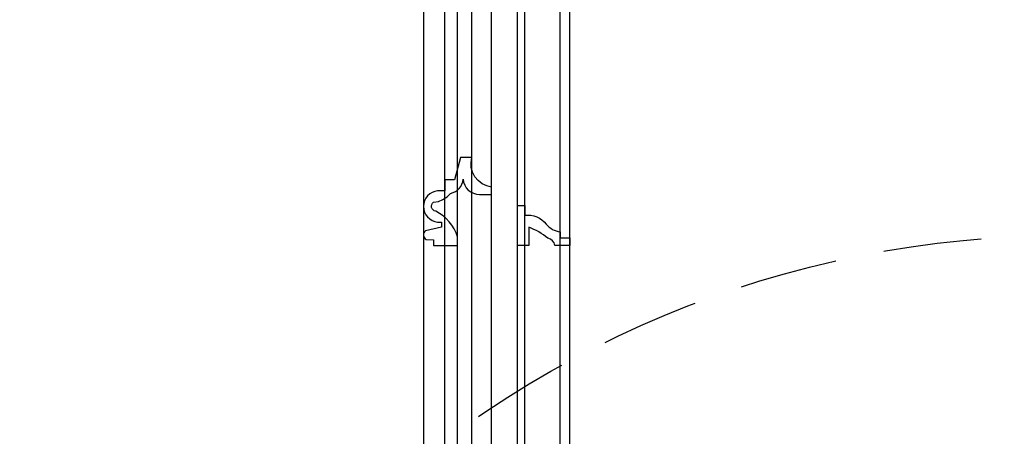
# Model space of a CAD drawing. Units: millimetres. Extents: x 1215 to 4995, y 218 to 1109.
# Drawn here: x 3449 to 3513, y 719 to 746 of the extents above; entities that cross this region are included whole.
import ezdxf
from ezdxf.xclip import XClip

# ---------------------------------------------------------------- set-up
doc = ezdxf.new("R2010")
doc.units = ezdxf.units.MM
doc.header["$XCLIPFRAME"] = 2
doc.linetypes.add('HIDDEN', pattern=[9.525, 6.35, -3.175])
doc.layers.add('H-06.木作(細線)', color=8, linetype='Continuous')
doc.layers.add('H-08.木作(細線)', color=8, linetype='Continuous')

# ---------------------------------------------------------------- blocks, each defined once
blk = doc.blocks.new('SE-C16019')
blk.add_lwpolyline([(8.56, 5.47, -0.667547), (10.79, 6.03, 0.208731), (13.01, 1.74, 0.3344), (16.56, -1.38, 0.389548), (12.72, -5.48), (12.72, -8.5), (14.6, -8.5, -0.460316), (22, -3.57), (22, -0.76), (16.41, 0.76), (16.41, 3.2), (13.67, 3.2), (13.67, 4.98, 0.897773), (5.84, 4.98), (5.84, 4), (4.54, 4), (3.64, 8.04, 0.527826), (1.47, 7.81), (1.44, 6.03), (0, 6.03), (0, 0), (2.18, 0, 0.203511), (8.56, 5.47)], format="xyb")
blk = doc.blocks.new('SE-C14005')
blk.add_lwpolyline([(2.77, 0), (0, 0), (0, 10), (1.79, 10), (1.79, 7.54, -0.271276), (7.15, 5.36, 0.207069), (10.62, 3.43), (10.62, 1.89), (13, 1.89), (13, 0), (9.32, 0, 0.332128), (7.52, 1.81, 0.090415), (2.77, 4.55)], format="xyb", close=True)
blk = doc.blocks.new('立揚展板用1107-240-3')
at = {"layer": 'H-06.木作(細線)'}
for points in [[(13555.65, 4365.19), (13416.29, 4365.19), (13416.29, 6714.17), (13555.66, 6714.17)], [(13551.2, 4370.48), (13421.58, 4370.48), (13421.58, 6708.88), (13551.22, 6708.88)], [(13549.67, 4377.25), (13428.35, 4377.25), (13428.35, 6702.11), (13549.69, 6702.11)], [(13544.54, 4382.18), (13433.28, 4382.18), (13433.28, 6697.19), (13544.54, 6697.19)], [(13540.16, 4390.47), (13441.57, 4390.47), (13441.57, 6688.9), (13540.16, 6688.9)], [(13539.19, 4399.31), (13450.41, 4399.31), (13450.41, 6680.06), (13539.19, 6680.06)], [(13539.5, 4401.68), (13452.78, 4401.68), (13452.78, 6677.68), (13539.5, 6677.68)]]:
    blk.add_lwpolyline(points, dxfattribs=at)
at = {"layer": 'H-08.木作(細線)', "color": 6}
for points in [[(13556.04, 4373.68), (13424.78, 4373.68), (13424.78, 6705.68), (13556.06, 6705.68)], [(13540.78, 4388.68), (13439.78, 4388.68), (13439.78, 6690.68), (13540.78, 6690.68)]]:
    blk.add_lwpolyline(points, dxfattribs=at)
at = {"rotation": 90.00000000000001}
blk.add_blockref('SE-C16019', (13424.78, 5768.18), dxfattribs=at)
blk.add_blockref('SE-C14005', (13439.78, 5768.18))

msp = doc.modelspace()

# ---------------------------------------------------------------- linework, layer by layer
at = {"layer": 'H-06.木作(細線)', "color": 2, "linetype": 'HIDDEN'}
msp.add_ellipse((3516.399, 664.508), major_axis=(0.379, 67.613), ratio=0.996965, start_param=-3.141592653589793, end_param=3.141592653589793, dxfattribs=at)

# ---------------------------------------------------------------- block references
at = {"layer": 'H-06.木作(細線)', "color": 7}
ref = msp.add_blockref('立揚展板用1107-240-3', (-3.472, -764.018), dxfattribs=dict(at, xscale=0.259267467081678, yscale=0.259267467081678, zscale=0.259267467081678))
XClip(ref).set_block_clipping_path([(13416.2904808817, 4326.7987158711), (13723.2753904486, 6752.5069193784)])

doc.saveas('drawing.dxf')
